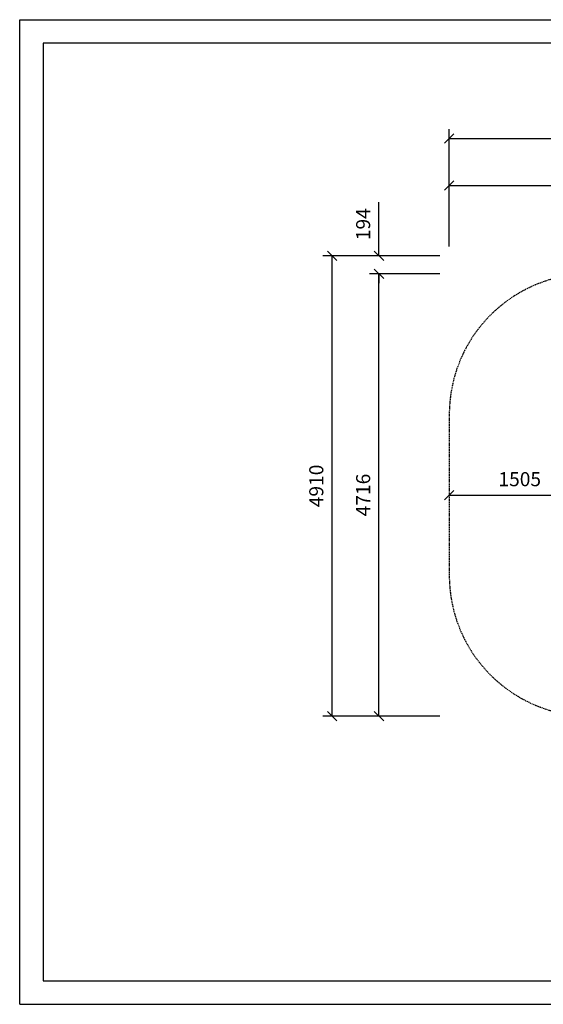
# Model space of a CAD drawing. Extents: x 0 to 14850, y 0 to 10500.
# Drawn here: x 0 to 5587, y 0 to 10500 of the extents above; entities that cross this region are included whole.
import ezdxf
from ezdxf.enums import TextEntityAlignment as Align

# ---------------------------------------------------------------- set-up
doc = ezdxf.new("R2010")
doc.units = 0
doc.linetypes.add('DASHED', pattern=[19.05, 12.7, -6.35])
doc.layers.add('BEMAßUNG', color=7, linetype='Continuous')
doc.layers.add('STAB', color=7, linetype='Continuous')
doc.styles.add('ARIAL', font='arial.ttf')

# ---------------------------------------------------------------- blocks, each defined once
blk = doc.blocks.new('SLASH')
at = {"color": 0, "linetype": 'Continuous'}
blk.add_line((-12.7, -12.7), (12.7, 12.7), dxfattribs=at)

msp = doc.modelspace()

# ---------------------------------------------------------------- linework, layer by layer
at = {"color": 7, "linetype": 'Continuous'}
for p, q in [((0, 10500), (14850, 10500)), ((0, 0), (0, 10500)), ((0, 0), (14850, 0))]:
    msp.add_line(p, q, dxfattribs=at)
msp.add_lwpolyline([(14550, 10250), (250, 10250), (250, 250), (14550, 250)], close=True, dxfattribs=at)
at = {"layer": 'BEMAßUNG', "color": 7, "linetype": 'Continuous'}
for p, q in [((4584, 8083), (4584, 9333)), ((4584, 9233), (10098, 9233)), ((4584, 8083), (4584, 8833)), ((4584, 8733), (7100, 8733)), ((3834, 7983), (3834, 8554)), ((4484, 7983), (3234, 7983)), ((3334, 3073), (3334, 7983)), ((4484, 7983), (3734, 7983)), ((4484, 7789), (3734, 7789)), ((4484, 7789), (3734, 7789)), ((3834, 3073), (3834, 7789)), ((3834, 7789), (3834, 7689)), ((4584, 5431), (6089, 5431)), ((4484, 3073), (3234, 3073)), ((4484, 3073), (3734, 3073))]:
    msp.add_line(p, q, dxfattribs=at)
at = {"layer": 'STAB', "color": 5, "linetype": 'DASHED'}
msp.add_lwpolyline([(8598, 7983), (7838, 7983, 0.129273), (7100, 7789), (6084, 7789, 0.414214), (4584, 6289), (4584, 4573, 0.414214), (6084, 3073), (8598, 3073, 0.414214), (10098, 4573), (10098, 6483, 0.414214), (8598, 7983)], format="xyb", dxfattribs=at)

# ---------------------------------------------------------------- block references
at = {"layer": 'BEMAßUNG', "color": 7, "linetype": 'Continuous', "xscale": 3.937007874015748, "yscale": 3.937007874015748}
for p in [(4584, 9233), (4584, 8733), (4584, 5431)]:
    msp.add_blockref('SLASH', p, dxfattribs=at)
for p, rotation in [((3334, 7983), 270.0000000000001), ((3834, 7983), 90.00000000000006), ((3834, 7789), 270.0000000000001), ((3834, 7789), 270.0000000000001), ((3334, 3073), 90.00000000000006), ((3834, 3073), 90.00000000000006)]:
    msp.add_blockref('SLASH', p, dxfattribs=dict(at, rotation=rotation))

# ---------------------------------------------------------------- texts
at = {"layer": 'BEMAßUNG', "color": 7, "linetype": 'Continuous', "style": 'ARIAL'}
for s, p in [('194', (3665, 8319)), ('4910', (3165, 5528)), ('4716', (3665, 5431))]:
    msp.add_text(s, height=150, rotation=90, dxfattribs=at).set_placement(p, align=Align.MIDDLE_CENTER)
msp.add_text('1505', height=150, dxfattribs=at).set_placement((5336, 5600), align=Align.MIDDLE_CENTER)

doc.saveas('drawing.dxf')
